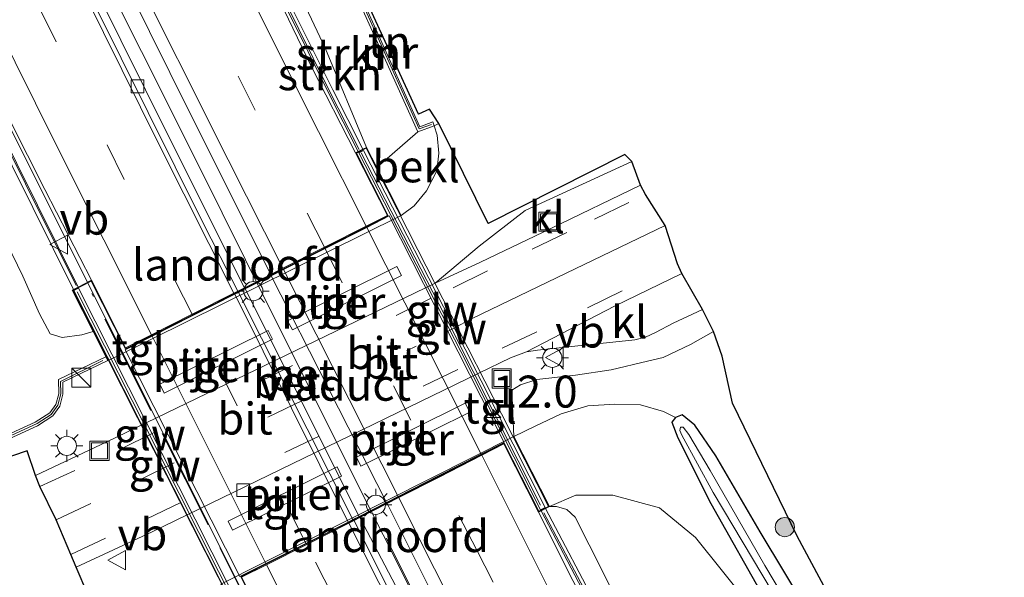
# Model space of a CAD drawing. Units: metres. Extents: x 189989 to 191468, y 324999 to 326988.
# Drawn here: x 190357 to 190434, y 325788 to 325831 of the extents above; entities that cross this region are included whole.
import ezdxf
from ezdxf.enums import TextEntityAlignment as Align

# ---------------------------------------------------------------- set-up
doc = ezdxf.new("R2010")
doc.units = ezdxf.units.M
doc.linetypes.add('IE-TERREINAFSCHEIDING', pattern=[10, 8, -2])
doc.linetypes.add('VW-3-9_STREEP', pattern=[12, 3, -9])
doc.layers.get('0').update_dxf_attribs({"lineweight": 25})
for name, color, linetype, lineweight in [('B-ME-AM-KILOMETR-S-B1', 7, 'Continuous', 18), ('B-ME-BV-GELEIDECONSTRUCTIE-ANTIVERBLINDINGSSCHERM-L-B1', 213, 'BV-ANTIVERBLINDINGSSCHERM', 18), ('B-ME-BV-GELEIDECONSTRUCTIE-GELEIDERAIL-L-B1', 213, 'BV-GELEIDERAIL', 18), ('B-ME-BV-GELEIDECONSTRUCTIE-GELEIDERAIL-L-B2', 213, 'BV-GELEIDERAIL', 18), ('B-ME-GR-BOMENSTRUIKEN-GV-B6', 93, 'Continuous', 18), ('B-ME-GR-BOOM-S-B1', 93, 'Continuous', 18), ('B-ME-GR-STRUIKEN-GV-B6', 93, 'Continuous', 18), ('B-ME-GW-KRUINLIJN-L-B1', 93, 'Continuous', 18), ('B-ME-GW-TEENLIJN-L-B1', 93, 'Continuous', 18), ('B-ME-IE-GRASLAND-GV-B6', 93, 'Continuous', 18), ('B-ME-IE-GRONDWERKLIJN-GROND_INGERICHT-GV-B6', 253, 'Continuous', 18), ('B-ME-IE-INRICHTINGSELEMENT-S-B1', 253, 'Continuous', 18), ('B-ME-IE-MEUBILAIR_WEGMEUBILAIR-LICHTMAST-S-B1', 8, 'Continuous', 18), ('B-ME-IE-TERREINAFSCHEIDING-RASTERHEKWERK-L-B2', 8, 'IE-TERREINAFSCHEIDING', 18), ('B-ME-KW-GELUIDSWERING-GV-B6', 8, 'Continuous', 18), ('B-ME-KW-GELUIDSWERING-GV-B7', 8, 'Continuous', 18), ('B-ME-KW-LANDHOOFD-GV-B6', 173, 'Continuous', 18), ('B-ME-KW-PIJLER-GV-B6', 173, 'Continuous', 18), ('B-ME-KW-SCHERM-L-B1', 8, 'Continuous', 18), ('B-ME-KW-SCHERM-L-B2', 8, 'Continuous', 18), ('B-ME-KW-VIADUCT-GV-B7', 173, 'Continuous', 18), ('B-ME-MW-MUUR-GV-B6', 8, 'IE-TERREINAFSCHEIDING-KUNSTMATIG', 18), ('B-ME-MW-MUUR-L-B1', 8, 'IE-TERREINAFSCHEIDING-KUNSTMATIG', 18), ('B-ME-OB-BEKLEDING-GV-B6', 253, 'Continuous', 18), ('B-ME-OG-WATER-GV-B6', 153, 'Continuous', 18), ('B-ME-VH-VERH_SOORT-BETON-OVERIG-GV-B7', 8, 'IE-TERREINAFSCHEIDING-NATUURLIJK-HOUTWAL', 18), ('B-ME-VH-VERH_SOORT-BITUMEN-GV-B6', 8, 'IE-TERREINAFSCHEIDING-NATUURLIJK-HOUTWAL', 18), ('B-ME-VH-VERH_SOORT-BITUMEN-GV-B7', 8, 'Continuous', 18), ('B-ME-VH-VERH_SOORT-KLINKERS-GV-B6', 8, 'IE-TERREINAFSCHEIDING-NATUURLIJK-HOUTWAL', 18), ('B-ME-VH-VERH_SOORT-TEGELS-GV-B6', 8, 'Continuous', 18), ('B-ME-VV-KOLK-S-B1', 8, 'Continuous', 18), ('B-ME-VW-MARKERING-39STREEP-015-L-B1', 255, 'VW-3-9_STREEP', 18), ('B-ME-VW-MARKERING-39STREEP-015-L-B2', 255, 'VW-3-9_STREEP', 18), ('B-ME-VW-MARKERING-STREEP-015-L-B1', 7, 'Continuous', 18), ('B-ME-VW-MARKERING-STREEP-015-L-B2', 7, 'Continuous', 18), ('B-ME-VW-MEUBILAIR_WEGMEUBILAIR-VERKEERSBORD-S-B1', 8, 'Continuous', 18)]:
    doc.layers.add(name, color=color, linetype=linetype, lineweight=lineweight)
doc.layers.add('B-ME-GW-INSTEEKWATERGANG-L-B1', color=10, linetype='Continuous')
doc.layers.add('B-ME-KG-KADASTRAAL-OPNAMEDTMGRENS-L-B1', color=10, linetype='Continuous')
doc.styles.add('NLCS-ISO', font='NLCS-ISO.TTF')
doc.linetypes.add('BV-ANTIVERBLINDINGSSCHERM', pattern='A,2,-1,[22,NLCS.SHX,S=1,R=0,X=0,Y=0],-1', length=4)
doc.linetypes.add('BV-GELEIDERAIL', pattern='A,10,-3,[108,NLCS.SHX,S=1,R=0,X=0,Y=0],-3', length=16)
doc.linetypes.add('IE-TERREINAFSCHEIDING-KUNSTMATIG', pattern='A,4,[82,NLCS.SHX,S=0.75,R=90,X=0,Y=0],4,-2', length=10)
doc.linetypes.add('IE-TERREINAFSCHEIDING-NATUURLIJK-HOUTWAL', pattern='A,7,-1.5,[67,NLCS.SHX,S=0.75,R=45,X=0,Y=0],-1.5,7,-1.5,[70,NLCS.SHX,S=0.75,R=0,X=0,Y=0],-1.5', length=20)

# ---------------------------------------------------------------- blocks, each defined once
blk = doc.blocks.new('hecto')
for p, q in [((0, 0.625), (-0.625, 0)), ((0, -0.625), (0, 0.625)), ((-0.625, 0), (0.625, 0)), ((0.625, 0), (0, -0.625))]:
    blk.add_line(p, q)
blk = doc.blocks.new('boom')
h = blk.add_hatch(color=256)
edge = h.paths.add_edge_path()
edge.add_arc((0, 0), 0.75, 0, 360)
blk.add_circle((0, 0), 0.75)
blk = doc.blocks.new('kast')
blk.add_line((-0.75, -0.75), (0.75, 0.75))
blk.add_lwpolyline([(-0.75, 0.75), (0.75, 0.75), (0.75, -0.75), (-0.75, -0.75)], close=True)
blk = doc.blocks.new('lantaarnpaal')
for p, q in [((-0.884, 0.884), (-0.53, 0.53)), ((0, 0.75), (0, 1.25)), ((0.53, 0.53), (0.884, 0.884)), ((-0.75, 0), (-1.25, 0)), ((0.75, 0), (1.25, 0)), ((-0.53, -0.53), (-0.884, -0.884)), ((0, -0.75), (0, -1.25)), ((0.53, -0.53), (0.884, -0.884))]:
    blk.add_line(p, q)
blk.add_circle((0, 0), 0.75)
blk = doc.blocks.new('kolk')
blk.add_lwpolyline([(-0.5, -0.5), (0.5, -0.5), (0.5, 0.5), (-0.5, 0.5)], close=True)
blk = doc.blocks.new('put')
for p, q in [((0.75, 0.75), (-0.75, 0.75)), ((-0.75, 0.75), (-0.75, -0.75)), ((0.75, -0.75), (0.75, 0.75)), ((-0.75, -0.75), (0.75, -0.75))]:
    blk.add_line(p, q)
blk.add_lwpolyline([(-0.625, 0.625), (0.625, 0.625), (0.625, -0.625), (-0.625, -0.625)], close=True)
blk = doc.blocks.new('verkeersbord')
for p, q in [((0, 0.75), (-0.75, -0.625)), ((0.75, -0.625), (0, 0.75)), ((-0.75, -0.625), (0.75, -0.625))]:
    blk.add_line(p, q)

msp = doc.modelspace()

# ---------------------------------------------------------------- linework, layer by layer
at = {"layer": 'B-ME-BV-GELEIDECONSTRUCTIE-ANTIVERBLINDINGSSCHERM-L-B1'}
msp.add_polyline3d([(190386.03, 325790.799, 83.882), (190395.648, 325771.557, 83.716), (190405.243, 325752.493, 83.635), (190416.064, 325730.946, 83.477), (190425.634, 325711.943, 83.327), (190433.2, 325697.101, 83.181), (190439.99, 325683.677, 82.917), (190448.284, 325667.34, 82.735), (190455.899, 325652.493, 82.5), (190462.026, 325641.007, 82.151), (190464.061, 325637.03, 82.106)], dxfattribs=at)
at = {"layer": 'B-ME-BV-GELEIDECONSTRUCTIE-GELEIDERAIL-L-B1'}
for points in [[(190317.922, 325932.102, 80.701), (190320.284, 325926.735, 80.819), (190326.848, 325912.659, 81.123), (190331.056, 325903.587, 81.328), (190335.254, 325894.51, 81.512), (190339.47, 325885.442, 81.698), (190343.69, 325876.376, 81.843), (190347.929, 325867.319, 81.974), (190352.298, 325858.323, 82.132), (190356.723, 325849.354, 82.268), (190361.139, 325840.38, 82.356), (190366.899, 325828.855, 82.38), (190371.379, 325819.915, 82.521), (190375.026, 325812.569, 82.644)], [(190362.704, 325810.783, 82.81), (190355.261, 325825.615, 82.708), (190347.771, 325840.264, 82.63), (190343.157, 325849.142, 82.502), (190338.587, 325858.041, 82.356), (190334.105, 325866.983, 82.212), (190329.714, 325875.968, 82.072), (190321.138, 325894.035, 81.734), (190316.982, 325903.133, 81.57), (190312.816, 325912.225, 81.39), (190306.722, 325925.731, 81.099)], [(190385.777, 325791.06, 82.767), (190393.736, 325775.192, 82.731), (190398.109, 325766.198, 82.663), (190402.684, 325757.305, 82.642), (190411.257, 325740.413, 82.59), (190420.209, 325722.528, 82.478), (190429.166, 325704.646, 82.254), (190433.655, 325695.71, 82.201), (190438.183, 325686.794, 82.04), (190442.725, 325677.885, 81.957), (190447.359, 325669.022, 81.767), (190451.816, 325660.07, 81.619), (190455.981, 325651.956, 81.472), (190460.704, 325643.141, 81.297), (190464.051, 325636.884, 81.129)]]:
    msp.add_polyline3d(points, dxfattribs=at)
at = {"layer": 'B-ME-BV-GELEIDECONSTRUCTIE-GELEIDERAIL-L-B2'}
for points in [[(190375.026, 325812.569, 82.644), (190380.3, 325802.015, 82.711), (190384.852, 325792.903, 82.778), (190385.777, 325791.06, 82.767)], [(190376.967, 325782.264, 82.9), (190373.425, 325789.367, 82.913), (190366.223, 325803.739, 82.856), (190364.218, 325807.733, 82.828), (190362.704, 325810.783, 82.81)]]:
    msp.add_polyline3d(points, dxfattribs=at)
at = {"layer": 'B-ME-GR-BOMENSTRUIKEN-GV-B6'}
for points in [[(190342.475, 325849.02, 81.547), (190353.731, 325826.398, 81.956), (190353.597, 325826.331, 81.932), (190361.598, 325810.254, 81.972), (190361.491, 325810.199, 81.964), (190363.131, 325806.954, 80.201), (190362.241, 325806.716, 79.585), (190360.708, 325806.503, 79.549), (190359.776, 325806.784, 79.574), (190358.922, 325808.347, 79.61), (190357.628, 325811.294, 79.659), (190352.925, 325820.963, 79.72), (190353.202, 325821.079, 79.811), (190346.602, 325836.892, 81.003)], [(190431.029, 325733.366, 81.243), (190420.016, 325754.78, 81.441), (190409.957, 325773.806, 81.583), (190402.964, 325788.105, 81.624), (190400.777, 325792.449, 81.624), (190400.146, 325793.035, 81.676), (190399.335, 325793.283, 81.672), (190398.771, 325793.268, 81.672), (190400.846, 325794.166, 80.647), (190403.722, 325794.171, 78.968), (190407.386, 325793.176, 77.569), (190410.187, 325790.847, 76.823), (190414.52, 325785.448, 76.292), (190418.148, 325779.914, 75.611), (190422.966, 325772.766, 74.452), (190427.193, 325765.032, 74.135), (190431.586, 325758.039, 73.985), (190439.129, 325744.171, 73.847), (190446.017, 325730.254, 73.831)], [(190398.771, 325793.268, 81.672), (190399.335, 325793.283, 81.672), (190400.146, 325793.035, 81.676), (190400.777, 325792.449, 81.624), (190402.964, 325788.105, 81.624), (190409.957, 325773.806, 81.583), (190420.016, 325754.78, 81.441), (190431.029, 325733.366, 81.243), (190443.51, 325708.812, 80.983), (190451.955, 325691.973, 80.582), (190459.359, 325678.05, 80.282), (190464.316, 325668.855, 80.071), (190462.329, 325668.476, 80.196), (190457.138, 325678.919, 80.505), (190448.134, 325696.645, 80.776), (190440.065, 325712.514, 81.06), (190431.735, 325728.829, 81.239), (190424.593, 325743.014, 81.474), (190413.992, 325763.62, 81.612), (190404.478, 325781.359, 81.685), (190402.529, 325785.072, 81.709), (190402.664, 325785.136, 81.713), (190398.477, 325793.119, 81.725), (190398.771, 325793.268, 81.672)]]:
    msp.add_polyline3d(points, dxfattribs=at)
at = {"layer": 'B-ME-GR-STRUIKEN-GV-B6'}
for points in [[(190384.486, 325821.367, 81.591), (190381.288, 325829.063, 81.307), (190378.2, 325835.604, 81.299), (190378.769, 325839.606, 79.098), (190380.39, 325840.515, 77.22), (190385.956, 325828.188, 77.204), (190388.492, 325822.572, 77.16), (190385.281, 325819.803, 79.317), (190384.486, 325821.367, 81.591)], [(190384.189, 325821.216, 81.628), (190381.845, 325825.861, 81.449), (190377.173, 325835.284, 81.413), (190378.2, 325835.604, 81.299), (190381.288, 325829.063, 81.307), (190384.486, 325821.367, 81.591), (190384.189, 325821.216, 81.628)]]:
    msp.add_polyline3d(points, dxfattribs=at)
at = {"layer": 'B-ME-GW-INSTEEKWATERGANG-L-B1'}
msp.add_polyline3d([(190453.161, 325721.349, 73.632), (190444.987, 325737.071, 73.778), (190435.698, 325755.145, 73.798), (190427.33, 325770.5, 74.289), (190421.184, 325781.415, 74.646), (190415.241, 325791.292, 75.136), (190411.783, 325797.241, 75.23), (190410.126, 325799.637, 75.27), (190409.155, 325800.444, 75.335), (190408.616, 325800.229, 75.331), (190408.33, 325799.873, 75.315), (190408.8, 325798.648, 75.298), (190411.375, 325793.512, 75.189), (190415.736, 325785.803, 74.844), (190421.196, 325776.005, 74.585), (190422.966, 325772.766, 74.452), (190427.193, 325765.032, 74.135), (190431.586, 325758.039, 73.985), (190439.129, 325744.171, 73.847), (190446.017, 325730.254, 73.831)], dxfattribs=at)
at = {"layer": 'B-ME-GW-KRUINLIJN-L-B1'}
for points in [[(190378.2, 325835.604, 81.299), (190381.288, 325829.063, 81.307), (190384.486, 325821.367, 81.591)], [(190398.771, 325793.268, 81.672), (190399.335, 325793.283, 81.672), (190400.146, 325793.035, 81.676), (190400.777, 325792.449, 81.624), (190402.964, 325788.105, 81.624), (190409.957, 325773.806, 81.583), (190420.016, 325754.78, 81.441), (190431.029, 325733.366, 81.243), (190443.51, 325708.812, 80.983), (190451.955, 325691.973, 80.582), (190459.359, 325678.05, 80.282), (190464.316, 325668.855, 80.071)]]:
    msp.add_polyline3d(points, dxfattribs=at)
at = {"layer": 'B-ME-GW-TEENLIJN-L-B1'}
msp.add_polyline3d([(190408.616, 325800.229, 75.331), (190407.691, 325800.718, 75.42), (190405.894, 325801.225, 75.603), (190403.884, 325801.278, 75.749), (190401.787, 325801.163, 75.789), (190399.69, 325800.536, 75.854), (190397.669, 325799.564, 75.87), (190395.984, 325798.752, 75.976)], dxfattribs=at)
at = {"layer": 'B-ME-IE-GRASLAND-GV-B6'}
for points in [[(190328.741, 325938.511, 79.6), (190329.554, 325938.309, 79.445), (190332.457, 325931.093, 79.686), (190339.197, 325915.357, 80.14), (190348.106, 325895.442, 80.614), (190357.614, 325875.197, 80.918), (190364.944, 325859.878, 81.234), (190370.58, 325848.025, 81.409), (190376.814, 325835.108, 81.579), (190381.487, 325825.682, 81.668), (190383.835, 325821.036, 81.672), (190383.633, 325820.934, 81.697), (190380.164, 325827.705, 81.64), (190371.978, 325844.709, 81.401), (190363.575, 325862.145, 81.34), (190354.947, 325880.24, 80.926), (190347.423, 325896.408, 80.626), (190342.27, 325907.797, 80.346), (190335.25, 325923.614, 80.051), (190328.741, 325938.511, 79.6)], [(190317.134, 325931.481, 79.944), (190319.074, 325933.011, 79.859), (190324.892, 325919.953, 80.14), (190333.612, 325901.113, 80.553), (190340.826, 325885.723, 80.934), (190350.995, 325864.359, 81.291), (190361.098, 325843.422, 81.547), (190370.728, 325823.968, 81.794), (190376.997, 325811.42, 81.94), (190374.96, 325810.387, 81.916), (190369.133, 325821.988, 81.778), (190359.491, 325841.472, 81.636), (190349.905, 325861.369, 81.417), (190339.954, 325882.127, 81.101), (190331.049, 325901.248, 80.707), (190322.48, 325919.818, 80.302), (190317.134, 325931.481, 79.944)], [(190306.388, 325925.482, 80.139), (190307.083, 325925.999, 80.281), (190312.447, 325914.173, 80.614), (190320.609, 325896.353, 80.963), (190330.576, 325875.312, 81.34), (190338.413, 325859.304, 81.583), (190344.297, 325847.815, 81.709), (190352.547, 325831.498, 81.879), (190359.359, 325818.076, 81.96), (190362.984, 325810.973, 82.074), (190361.953, 325810.438, 81.998), (190353.955, 325826.509, 82.037), (190342.698, 325849.132, 81.701), (190331.601, 325871.021, 81.453), (190322.663, 325889.834, 81.084), (190313.773, 325909.023, 80.59), (190307.861, 325922.322, 80.334), (190306.388, 325925.482, 80.139)], [(190435.698, 325755.145, 73.798), (190427.33, 325770.5, 74.289), (190421.184, 325781.415, 74.646), (190415.241, 325791.292, 75.136), (190411.783, 325797.241, 75.23), (190410.126, 325799.637, 75.27), (190409.155, 325800.444, 75.335), (190408.616, 325800.229, 75.331), (190407.691, 325800.718, 75.42), (190405.894, 325801.225, 75.603), (190403.884, 325801.278, 75.749), (190401.787, 325801.163, 75.789), (190399.69, 325800.536, 75.854), (190397.669, 325799.564, 75.87), (190395.984, 325798.752, 75.976), (190395.829, 325802.387, 75.874), (190396.519, 325802.788, 75.87), (190397.802, 325803.201, 75.83), (190400.807, 325803.538, 75.655), (190403.59, 325803.958, 75.505), (190406.428, 325804.635, 75.416), (190407.662, 325804.942, 75.355), (190409.788, 325805.958, 75.246), (190411.594, 325806.968, 75.157)], [(190411.594, 325806.968, 75.157), (190412.263, 325805.027, 75.254), (190413.066, 325801.354, 75.242), (190418.14, 325790.954, 74.99), (190429.401, 325769.929, 74.281), (190435.979, 325756.718, 73.778), (190444.675, 325739.568, 73.766), (190458.393, 325713.261, 73.778)], [(190395.984, 325798.752, 75.976), (190397.669, 325799.564, 75.87), (190399.69, 325800.536, 75.854), (190401.787, 325801.163, 75.789), (190403.884, 325801.278, 75.749), (190405.894, 325801.225, 75.603), (190407.691, 325800.718, 75.42), (190408.616, 325800.229, 75.331), (190408.33, 325799.873, 75.315), (190408.8, 325798.648, 75.298), (190411.375, 325793.512, 75.189), (190415.736, 325785.803, 74.844), (190421.196, 325776.005, 74.585), (190422.966, 325772.766, 74.452), (190418.148, 325779.914, 75.611), (190414.52, 325785.448, 76.292), (190410.187, 325790.847, 76.823), (190407.386, 325793.176, 77.569), (190403.722, 325794.171, 78.968), (190400.846, 325794.166, 80.647), (190398.771, 325793.268, 81.672), (190395.984, 325798.752, 75.976)], [(190446.017, 325730.254, 73.831), (190439.129, 325744.171, 73.847), (190431.586, 325758.039, 73.985), (190427.193, 325765.032, 74.135), (190422.966, 325772.766, 74.452), (190421.196, 325776.005, 74.585), (190415.736, 325785.803, 74.844), (190411.375, 325793.512, 75.189), (190408.8, 325798.648, 75.298), (190408.33, 325799.873, 75.315), (190408.616, 325800.229, 75.331), (190409.155, 325800.444, 75.335), (190410.126, 325799.637, 75.27), (190411.783, 325797.241, 75.23), (190415.241, 325791.292, 75.136), (190421.184, 325781.415, 74.646), (190427.33, 325770.5, 74.289), (190435.698, 325755.145, 73.798), (190444.987, 325737.071, 73.778), (190453.161, 325721.349, 73.632)], [(190447.24, 325731.408, 73.316), (190441.775, 325741.785, 73.32), (190435.8, 325753.414, 73.34), (190431.317, 325761.77, 73.368), (190426.341, 325770.304, 73.462), (190420.871, 325779.824, 73.66), (190415.598, 325788.667, 73.969), (190411.345, 325796.089, 74.715), (190409.678, 325798.918, 75.015), (190409.227, 325799.478, 75.067), (190409.013, 325799.477, 75.079), (190408.958, 325799.224, 75.096), (190409.127, 325798.86, 75.063), (190411.578, 325794.37, 74.609), (190416.188, 325786.64, 74.074), (190422.671, 325775.489, 73.729), (190428.984, 325764.102, 73.348), (190437.962, 325747.801, 73.405), (190446.128, 325731.878, 73.364)], [(190465.37, 325637.288, 80.257), (190462.978, 325636.556, 80.326), (190456.923, 325648.202, 80.537), (190450.6, 325660.599, 80.845), (190441.951, 325677.669, 81.149), (190434.59, 325692.191, 81.453), (190426.203, 325708.762, 81.607), (190417.332, 325726.377, 81.729), (190408.682, 325743.581, 81.822), (190400.295, 325760.201, 81.908), (190393.103, 325774.502, 81.956), (190386.478, 325787.599, 81.944), (190383.948, 325792.41, 81.964), (190386.098, 325793.505, 82.009), (190391.524, 325782.657, 81.976), (190401.313, 325763.121, 81.916), (190413.361, 325739.416, 81.81), (190424.874, 325716.612, 81.563), (190435.488, 325695.545, 81.393), (190448.412, 325669.834, 80.995), (190459.302, 325648.771, 80.521), (190465.37, 325637.288, 80.257)], [(190434.307, 325722.213, 81.226), (190425.858, 325739.001, 81.482), (190418.32, 325753.892, 81.579), (190411.674, 325766.6, 81.656), (190403.274, 325782.15, 81.806), (190397.918, 325792.835, 81.826), (190398.119, 325792.937, 81.79), (190404.257, 325781.242, 81.818), (190413.771, 325763.504, 81.697), (190424.37, 325742.901, 81.559), (190431.512, 325728.716, 81.32)]]:
    msp.add_polyline3d(points, dxfattribs=at)
at = {"layer": 'B-ME-IE-GRONDWERKLIJN-GROND_INGERICHT-GV-B6'}
for points in [[(190380.864, 325840.746, 76.178), (190388.546, 325823.964, 75.797), (190389.393, 325824.361, 75.773), (190390.145, 325823.231, 75.821), (190389.774, 325823.054, 75.821), (190389.661, 325823.354, 75.821), (190388.66, 325822.977, 75.821), (190384.105, 325833.065, 75.85), (190380.682, 325840.647, 76.178), (190380.864, 325840.746, 76.178)], [(190352.925, 325820.963, 79.72), (190357.628, 325811.294, 79.659), (190358.922, 325808.347, 79.61), (190359.776, 325806.784, 79.574), (190360.708, 325806.503, 79.549), (190362.241, 325806.716, 79.585), (190363.131, 325806.954, 80.201), (190364.124, 325804.99, 79.134), (190360.418, 325803.209, 79.158), (190360.434, 325802.102, 79.175), (190360.207, 325801.255, 79.179), (190359.743, 325800.602, 79.158), (190358.605, 325799.873, 79.15), (190352.603, 325797.134, 79.094)]]:
    msp.add_polyline3d(points, dxfattribs=at)
at = {"layer": 'B-ME-IE-TERREINAFSCHEIDING-RASTERHEKWERK-L-B2'}
msp.add_line((190376.598, 325782.901, 82.139), (190363.024, 325809.938, 82.272), dxfattribs=at)
at = {"layer": 'B-ME-KG-KADASTRAAL-OPNAMEDTMGRENS-L-B1'}
for points in [[(190458.393, 325713.261, 73.778), (190444.675, 325739.568, 73.766), (190435.979, 325756.718, 73.778), (190429.401, 325769.929, 74.281), (190418.14, 325790.954, 74.99), (190413.066, 325801.354, 75.242), (190412.263, 325805.027, 75.254), (190411.594, 325806.968, 75.157), (190410.725, 325808.693, 75.067), (190409.117, 325811.51, 75.161), (190408.777, 325812.25, 75.173), (190407.822, 325815.267, 75.14), (190406.275, 325817.667, 75.152), (190405.891, 325818.406, 75.152), (190405.202, 325820.263, 75.075), (190404.663, 325820.804, 75.128), (190393.986, 325815.41, 75.631), (190390.145, 325823.231, 75.821), (190389.393, 325824.361, 75.773), (190388.546, 325823.964, 75.797), (190380.864, 325840.746, 76.178)], [(190442.062, 325628.173, 75.74), (190439.739, 325630.487, 75.886), (190422.063, 325649.066, 76.32), (190421.475, 325650.01, 77.018), (190410.861, 325675.133, 77.646), (190399.246, 325701.281, 77.804), (190391.737, 325719.617, 78.048), (190383.334, 325739.195, 78.218), (190363.62, 325784.263, 77.476), (190361.794, 325788.527, 77.342), (190361.38, 325789.515, 77.301), (190360.225, 325792.231, 77.362), (190358.966, 325794.836, 77.358), (190358.614, 325795.709, 77.31), (190357.974, 325797.641, 77.362), (190311.439, 325781.745, 78.729), (190311.007, 325782.611, 79.057), (190296.308, 325819.879, 80.509), (190296.29, 325820.437, 80.172), (190285.641, 325816.125, 79.819), (190284.183, 325818.424, 76.758), (190282.441, 325822.237, 76.989), (190281.411, 325825.095, 74.869), (190280.198, 325837.223, 72.46)]]:
    msp.add_polyline3d(points, dxfattribs=at)
at = {"layer": 'B-ME-KW-GELUIDSWERING-GV-B6'}
for points in [[(190329.554, 325938.309, 79.445), (190329.783, 325938.409, 79.445), (190332.687, 325931.191, 79.499), (190339.426, 325915.457, 80.136), (190348.333, 325895.546, 80.509), (190357.84, 325875.304, 80.841), (190357.975, 325875.368, 80.841), (190362.002, 325866.953, 80.955), (190365.305, 325860.05, 81.048), (190370.941, 325848.198, 81.129), (190377.173, 325835.284, 81.413), (190381.845, 325825.861, 81.449), (190384.189, 325821.216, 81.628), (190383.835, 325821.036, 81.672), (190381.487, 325825.682, 81.668), (190376.814, 325835.108, 81.579), (190370.58, 325848.025, 81.409), (190364.944, 325859.878, 81.234), (190357.614, 325875.197, 80.918), (190348.106, 325895.442, 80.614), (190339.197, 325915.357, 80.14), (190332.457, 325931.093, 79.686), (190329.554, 325938.309, 79.445)], [(190306.16, 325925.38, 80.139), (190306.388, 325925.482, 80.139), (190307.861, 325922.322, 80.334), (190313.773, 325909.023, 80.59), (190322.663, 325889.834, 81.084), (190331.601, 325871.021, 81.453), (190342.698, 325849.132, 81.701), (190353.955, 325826.509, 82.037), (190361.953, 325810.438, 81.998), (190361.598, 325810.254, 81.972), (190353.597, 325826.331, 81.932), (190353.731, 325826.398, 81.956), (190342.475, 325849.02, 81.547), (190331.377, 325870.911, 81.34), (190322.437, 325889.728, 80.853), (190313.545, 325908.92, 80.359), (190307.633, 325922.22, 80.233), (190306.16, 325925.38, 80.139)], [(190398.477, 325793.119, 81.725), (190402.664, 325785.136, 81.713), (190402.529, 325785.072, 81.709), (190404.478, 325781.359, 81.685), (190413.992, 325763.62, 81.612), (190424.593, 325743.014, 81.474), (190431.735, 325728.829, 81.239), (190440.065, 325712.514, 81.06), (190448.134, 325696.645, 80.776), (190457.138, 325678.919, 80.505), (190462.329, 325668.476, 80.196), (190462.105, 325668.365, 80.237), (190456.915, 325678.807, 80.537), (190447.911, 325696.532, 80.801), (190439.842, 325712.401, 81.166), (190431.512, 325728.716, 81.32), (190424.37, 325742.901, 81.559), (190413.771, 325763.504, 81.697), (190404.257, 325781.242, 81.818), (190398.119, 325792.937, 81.79), (190398.477, 325793.119, 81.725)]]:
    msp.add_polyline3d(points, dxfattribs=at)
at = {"layer": 'B-ME-KW-GELUIDSWERING-GV-B7'}
for points in [[(190383.879, 325820.947, 81.644), (190384.235, 325821.129, 81.644), (190392.197, 325805.59, 81.672), (190398.431, 325793.206, 81.766), (190398.074, 325793.026, 81.766), (190391.84, 325805.409, 81.672), (190383.879, 325820.947, 81.644)], [(190361.967, 325810.346, 82.325), (190376.294, 325781.974, 82.471), (190375.937, 325781.794, 82.471), (190361.61, 325810.166, 82.325), (190361.967, 325810.346, 82.325)]]:
    msp.add_polyline3d(points, dxfattribs=at)
at = {"layer": 'B-ME-KW-LANDHOOFD-GV-B6'}
for points in [[(190374.423, 325810.115, 81.928), (190374.96, 325810.387, 81.916), (190376.997, 325811.42, 81.94), (190377.955, 325811.905, 81.932), (190381.201, 325813.55, 81.831), (190384.444, 325815.194, 81.745), (190386.119, 325816.043, 81.701), (190383.633, 325820.934, 81.697), (190383.835, 325821.036, 81.672), (190384.189, 325821.216, 81.628), (190384.486, 325821.367, 81.591), (190385.281, 325819.803, 79.317), (190387.191, 325816.046, 75.935), (190387.09, 325815.978, 75.935), (190364.892, 325804.985, 77.16), (190364.271, 325804.694, 77.16), (190364.124, 325804.99, 79.134), (190363.131, 325806.954, 80.201), (190361.491, 325810.199, 81.964), (190361.598, 325810.254, 81.972), (190361.953, 325810.438, 81.998), (190362.984, 325810.973, 82.074), (190365.663, 325805.675, 82.102), (190367.679, 325806.697, 82.086), (190370.86, 325808.309, 82.009), (190374.127, 325809.965, 81.936), (190374.423, 325810.115, 81.928)], [(190386.098, 325793.505, 82.009), (190383.948, 325792.41, 81.964), (190383.505, 325792.186, 81.932), (190383.1, 325791.982, 81.976), (190379.809, 325790.319, 82.054), (190376.655, 325788.726, 82.066), (190374.727, 325787.752, 82.135), (190377.418, 325782.431, 82.171), (190376.349, 325781.889, 82.165), (190375.991, 325781.707, 82.163), (190375.908, 325781.665, 82.163), (190373.11, 325787.2, 77.087), (190395.984, 325798.752, 75.976), (190398.771, 325793.268, 81.672), (190398.477, 325793.119, 81.725), (190398.119, 325792.937, 81.79), (190397.918, 325792.835, 81.826), (190395.207, 325798.168, 81.762), (190393.481, 325797.284, 81.814), (190390.155, 325795.581, 81.912), (190387.016, 325793.974, 81.989), (190386.098, 325793.505, 82.009)]]:
    msp.add_polyline3d(points, dxfattribs=at)
at = {"layer": 'B-ME-KW-PIJLER-GV-B6'}
for points in [[(190378.306, 325807.808, 76.495), (190386.859, 325812.049, 76.065), (190387.21, 325811.341, 76.065), (190378.689, 325807.094, 76.505), (190378.306, 325807.808, 76.495)], [(190368.331, 325802.849, 76.975), (190376.799, 325807.048, 76.555), (190377.148, 325806.365, 76.555), (190368.665, 325802.144, 76.975), (190368.331, 325802.849, 76.975)], [(190383.689, 325797.127, 76.465), (190392.196, 325801.357, 76.035), (190392.544, 325800.659, 76.035), (190384.045, 325796.428, 76.465), (190383.689, 325797.127, 76.465)], [(190382.518, 325795.663, 76.534), (190374.02, 325791.427, 76.955), (190373.668, 325792.124, 76.945), (190382.193, 325796.384, 76.535), (190382.518, 325795.663, 76.534)]]:
    msp.add_polyline3d(points, dxfattribs=at)
at = {"layer": 'B-ME-KW-SCHERM-L-B1'}
for points in [[(190383.904, 325821.203, 85.022), (190381.466, 325826.026, 85.078), (190376.934, 325835.214, 85.058), (190370.598, 325848.32, 84.957), (190364.75, 325860.643, 84.661), (190357.53, 325875.649, 84.344), (190351.152, 325889.232, 83.931)], [(190361.784, 325810.549, 87.093), (190353.857, 325826.475, 86.85), (190342.618, 325849.099, 86.826), (190330.692, 325872.623, 86.27)], [(190428.713, 325734.549, 83.89), (190424.486, 325742.945, 84.052), (190413.914, 325763.553, 84.478), (190405.053, 325780.052, 85.484), (190398.339, 325792.781, 85.305)]]:
    msp.add_polyline3d(points, dxfattribs=at)
at = {"layer": 'B-ME-KW-SCHERM-L-B2'}
for points in [[(190384.076, 325820.947, 85.18), (190391.075, 325807.312, 85.196), (190398.082, 325793.377, 85.245)], [(190361.877, 325810.073, 87.085), (190368.295, 325797.357, 86.996), (190375.988, 325782.092, 87.102)]]:
    msp.add_polyline3d(points, dxfattribs=at)
at = {"layer": 'B-ME-KW-VIADUCT-GV-B7'}
msp.add_polyline3d([(190391.103, 325808.242, 81.672), (190395.024, 325800.529, 81.676), (190398.704, 325793.29, 81.737), (190397.94, 325792.902, 81.826), (190395.229, 325798.235, 81.762), (190384.914, 325792.955, 81.895), (190374.66, 325787.774, 82.135), (190377.351, 325782.453, 82.228), (190375.93, 325781.732, 82.285), (190367.839, 325797.739, 82.374), (190361.558, 325810.177, 82.325), (190362.962, 325810.905, 82.074), (190365.641, 325805.608, 82.102), (190375.933, 325810.824, 81.924), (190386.186, 325816.021, 81.701), (190383.7, 325820.912, 81.689), (190384.464, 325821.3, 81.693), (190388.502, 325813.357, 81.676), (190391.103, 325808.242, 81.672)], dxfattribs=at)
at = {"layer": 'B-ME-MW-MUUR-GV-B6'}
for points in [[(190380.645, 325841.149, 78.015), (190380.864, 325840.746, 76.178), (190380.682, 325840.647, 76.178), (190384.105, 325833.065, 75.85), (190388.66, 325822.977, 75.821), (190389.661, 325823.354, 75.821), (190389.774, 325823.054, 75.821), (190388.492, 325822.572, 77.16), (190385.956, 325828.188, 77.204), (190380.39, 325840.515, 77.22), (190378.769, 325839.606, 79.098), (190378.55, 325840.009, 79.098), (190380.008, 325840.802, 78.206), (190380.645, 325841.149, 78.015)], [(190364.271, 325804.694, 77.16), (190360.752, 325803.002, 77.192), (190360.766, 325802.061, 77.233), (190360.511, 325801.112, 77.241), (190359.976, 325800.358, 77.261), (190358.764, 325799.582, 77.297), (190352.736, 325796.831, 77.435), (190347.744, 325794.72, 77.674), (190341.142, 325792.262, 77.897), (190331.266, 325789.363, 78.319), (190319.693, 325785.841, 78.741), (190319.597, 325786.158, 78.79), (190331.171, 325789.68, 79.029), (190341.037, 325792.576, 79.158), (190347.622, 325795.028, 79.15), (190352.603, 325797.134, 79.094), (190358.605, 325799.873, 79.15), (190359.743, 325800.602, 79.158), (190360.207, 325801.255, 79.179), (190360.434, 325802.102, 79.175), (190360.418, 325803.209, 79.158), (190364.124, 325804.99, 79.134), (190364.271, 325804.694, 77.16)]]:
    msp.add_polyline3d(points, dxfattribs=at)
at = {"layer": 'B-ME-MW-MUUR-L-B1'}
for points in [[(190380.67, 325840.364, 77.606), (190388.608, 325822.822, 77.212), (190389.57, 325823.157, 75.98)], [(190319.78, 325786.065, 78.781), (190331.311, 325789.587, 78.988), (190341.042, 325792.49, 79.085), (190347.715, 325794.916, 79.118), (190352.679, 325796.981, 79.114), (190358.736, 325799.769, 79.15), (190359.834, 325800.475, 79.158), (190360.362, 325801.203, 79.158), (190360.596, 325802.083, 79.171), (190360.582, 325803.062, 79.171), (190363.868, 325804.69, 79.171)]]:
    msp.add_polyline3d(points, dxfattribs=at)
at = {"layer": 'B-ME-OB-BEKLEDING-GV-B6'}
msp.add_polyline3d([(190385.281, 325819.803, 79.317), (190388.492, 325822.572, 77.16), (190389.774, 325823.054, 75.821), (190389.998, 325822.321, 75.85), (190390.135, 325820.922, 75.83), (190389.976, 325819.52, 75.838), (190389.162, 325817.962, 75.907), (190388.199, 325816.783, 75.935), (190387.191, 325816.046, 75.935), (190385.281, 325819.803, 79.317)], dxfattribs=at)
at = {"layer": 'B-ME-OG-WATER-GV-B6'}
msp.add_polyline3d([(190446.128, 325731.878, 73.364), (190437.962, 325747.801, 73.405), (190428.984, 325764.102, 73.348), (190422.671, 325775.489, 73.729), (190416.188, 325786.64, 74.074), (190411.578, 325794.37, 74.609), (190409.127, 325798.86, 75.063), (190408.958, 325799.224, 75.096), (190409.013, 325799.477, 75.079), (190409.227, 325799.478, 75.067), (190409.678, 325798.918, 75.015), (190411.345, 325796.089, 74.715), (190415.598, 325788.667, 73.969), (190420.871, 325779.824, 73.66), (190426.341, 325770.304, 73.462), (190431.317, 325761.77, 73.368), (190435.8, 325753.414, 73.34), (190441.775, 325741.785, 73.32), (190447.24, 325731.408, 73.316)], dxfattribs=at)
at = {"layer": 'B-ME-VH-VERH_SOORT-BETON-OVERIG-GV-B7'}
for points in [[(190374.989, 325810.289, 81.944), (190377.026, 325811.322, 81.948), (190386.046, 325793.591, 81.932), (190383.897, 325792.498, 81.924), (190374.989, 325810.289, 81.944)], [(190374.472, 325810.027, 81.947), (190374.989, 325810.289, 81.944), (190383.897, 325792.498, 81.924), (190383.416, 325792.255, 81.903), (190374.472, 325810.027, 81.947)]]:
    msp.add_polyline3d(points, dxfattribs=at)
at = {"layer": 'B-ME-VH-VERH_SOORT-BITUMEN-GV-B6'}
for points in [[(190371.978, 325844.709, 81.401), (190380.164, 325827.705, 81.64), (190383.633, 325820.934, 81.697), (190386.119, 325816.043, 81.701), (190384.444, 325815.194, 81.745), (190381.201, 325813.55, 81.831), (190377.955, 325811.905, 81.932), (190376.997, 325811.42, 81.94), (190370.728, 325823.968, 81.794), (190361.098, 325843.422, 81.547)], [(190363.211, 325832.581, 81.676), (190371.637, 325815.59, 81.798), (190374.423, 325810.115, 81.928), (190374.127, 325809.965, 81.936), (190370.86, 325808.309, 82.009), (190367.679, 325806.697, 82.086), (190365.663, 325805.675, 82.102), (190362.984, 325810.973, 82.074), (190359.359, 325818.076, 81.96), (190352.547, 325831.498, 81.879)], [(190405.891, 325818.406, 75.152), (190406.275, 325817.667, 75.152), (190407.822, 325815.267, 75.14), (190408.777, 325812.25, 75.173), (190409.117, 325811.51, 75.161), (190403.86, 325808.94, 75.432), (190396.993, 325805.365, 75.667), (190395.738, 325804.899, 75.724), (190393.271, 325803.696, 75.826), (190367.729, 325791.304, 77.042), (190364.722, 325789.877, 77.196), (190361.794, 325788.527, 77.342), (190361.38, 325789.515, 77.301), (190360.225, 325792.231, 77.362), (190358.966, 325794.836, 77.358), (190358.614, 325795.709, 77.31), (190364.202, 325798.338, 77.087), (190389.852, 325810.75, 75.89), (190393.395, 325812.381, 75.724), (190398.882, 325815.026, 75.396), (190405.891, 325818.406, 75.152)], [(190424.874, 325716.612, 81.563), (190413.361, 325739.416, 81.81), (190401.313, 325763.121, 81.916), (190391.524, 325782.657, 81.976), (190386.098, 325793.505, 82.009), (190387.016, 325793.974, 81.989), (190390.155, 325795.581, 81.912), (190393.481, 325797.284, 81.814), (190395.207, 325798.168, 81.762), (190397.918, 325792.835, 81.826), (190403.274, 325782.15, 81.806), (190411.674, 325766.6, 81.656), (190418.32, 325753.892, 81.579), (190425.858, 325739.001, 81.482), (190434.307, 325722.213, 81.226)], [(190409.541, 325716.58, 81.993), (190399.952, 325735.101, 82.131), (190391.971, 325751.271, 82.212), (190386.081, 325763.489, 82.171), (190381.898, 325772.535, 82.171), (190377.418, 325782.431, 82.171), (190374.727, 325787.752, 82.135), (190376.655, 325788.726, 82.066), (190379.809, 325790.319, 82.054), (190383.1, 325791.982, 81.976), (190383.505, 325792.186, 81.932), (190387.237, 325784.698, 81.928), (190396.531, 325766.336, 81.956), (190404.632, 325750.151, 81.908), (190414.681, 325730.297, 81.839)]]:
    msp.add_polyline3d(points, dxfattribs=at)
at = {"layer": 'B-ME-VH-VERH_SOORT-BITUMEN-GV-B7'}
for points in [[(190377.026, 325811.322, 81.948), (190377.995, 325811.813, 81.944), (190381.251, 325813.463, 81.831), (190384.499, 325815.11, 81.717), (190386.253, 325815.999, 81.701), (190395.243, 325798.291, 81.762), (190393.429, 325797.366, 81.774), (190390.111, 325795.67, 81.843), (190386.949, 325794.052, 81.895), (190386.046, 325793.591, 81.932), (190377.026, 325811.322, 81.948)], [(190374.472, 325810.027, 81.947), (190383.416, 325792.255, 81.903), (190383.039, 325792.064, 81.912), (190379.836, 325790.446, 82.054), (190376.609, 325788.815, 82.086), (190374.574, 325787.806, 82.047), (190365.619, 325805.541, 82.102), (190367.729, 325806.61, 82.086), (190370.866, 325808.2, 81.985), (190374.189, 325809.883, 81.948), (190374.472, 325810.027, 81.947)]]:
    msp.add_polyline3d(points, dxfattribs=at)
at = {"layer": 'B-ME-VH-VERH_SOORT-KLINKERS-GV-B6'}
for points in [[(190316.634, 325931.255, 79.981), (190317.134, 325931.481, 79.944), (190322.48, 325919.818, 80.302), (190331.049, 325901.248, 80.707), (190339.954, 325882.127, 81.101), (190349.905, 325861.369, 81.417), (190359.491, 325841.472, 81.636), (190369.133, 325821.988, 81.778), (190374.96, 325810.387, 81.916), (190374.423, 325810.115, 81.928), (190371.637, 325815.59, 81.798), (190363.211, 325832.581, 81.676), (190352.429, 325854.48, 81.462), (190341.902, 325876.526, 81.157), (190331.289, 325899.177, 80.805), (190322.215, 325918.945, 80.363), (190316.634, 325931.255, 79.981)], [(190405.202, 325820.263, 75.075), (190405.891, 325818.406, 75.152), (190398.882, 325815.026, 75.396), (190393.395, 325812.381, 75.724), (190389.852, 325810.75, 75.89), (190393.281, 325813.627, 75.667), (190396.887, 325816.431, 75.461), (190405.202, 325820.263, 75.075)], [(190409.117, 325811.51, 75.161), (190410.725, 325808.693, 75.067), (190408.438, 325807.62, 75.181), (190407.058, 325806.877, 75.258), (190406.291, 325806.534, 75.262), (190405.449, 325806.316, 75.274), (190400.253, 325805.768, 75.566), (190397.84, 325805.495, 75.627), (190396.993, 325805.365, 75.667), (190403.86, 325808.94, 75.432), (190409.117, 325811.51, 75.161)], [(190462.978, 325636.556, 80.326), (190462.366, 325636.409, 80.351), (190456.256, 325648.236, 80.63), (190449.132, 325662.237, 80.918), (190440.415, 325679.334, 81.234), (190431.739, 325696.388, 81.462), (190422.899, 325713.929, 81.652), (190414.681, 325730.297, 81.839), (190404.632, 325750.151, 81.908), (190396.531, 325766.336, 81.956), (190387.237, 325784.698, 81.928), (190383.505, 325792.186, 81.932), (190383.948, 325792.41, 81.964), (190386.478, 325787.599, 81.944), (190393.103, 325774.502, 81.956), (190400.295, 325760.201, 81.908), (190408.682, 325743.581, 81.822), (190417.332, 325726.377, 81.729), (190426.203, 325708.762, 81.607), (190434.59, 325692.191, 81.453), (190441.951, 325677.669, 81.149), (190450.6, 325660.599, 80.845), (190456.923, 325648.202, 80.537), (190462.978, 325636.556, 80.326)]]:
    msp.add_polyline3d(points, dxfattribs=at)
at = {"layer": 'B-ME-VH-VERH_SOORT-TEGELS-GV-B6'}
for points in [[(190390.145, 325823.231, 75.821), (190393.986, 325815.41, 75.631), (190404.663, 325820.804, 75.128), (190405.202, 325820.263, 75.075), (190396.887, 325816.431, 75.461), (190393.281, 325813.627, 75.667), (190389.852, 325810.75, 75.89), (190364.202, 325798.338, 77.087), (190358.614, 325795.709, 77.31), (190357.974, 325797.641, 77.362), (190311.439, 325781.745, 78.729)], [(190352.736, 325796.831, 77.435), (190358.764, 325799.582, 77.297), (190359.976, 325800.358, 77.261), (190360.511, 325801.112, 77.241), (190360.766, 325802.061, 77.233), (190360.752, 325803.002, 77.192), (190364.271, 325804.694, 77.16), (190364.892, 325804.985, 77.16), (190387.09, 325815.978, 75.935), (190387.191, 325816.046, 75.935), (190388.199, 325816.783, 75.935), (190389.162, 325817.962, 75.907), (190389.976, 325819.52, 75.838), (190390.135, 325820.922, 75.83), (190389.998, 325822.321, 75.85), (190389.774, 325823.054, 75.821), (190390.145, 325823.231, 75.821)], [(190378.306, 325807.808, 76.495), (190378.689, 325807.094, 76.505), (190387.21, 325811.341, 76.065), (190386.859, 325812.049, 76.065), (190378.306, 325807.808, 76.495)], [(190363.62, 325784.263, 77.476), (190361.794, 325788.527, 77.342), (190364.722, 325789.877, 77.196), (190367.729, 325791.304, 77.042), (190393.271, 325803.696, 75.826), (190395.738, 325804.899, 75.724), (190396.993, 325805.365, 75.667), (190397.84, 325805.495, 75.627), (190400.253, 325805.768, 75.566), (190405.449, 325806.316, 75.274), (190406.291, 325806.534, 75.262), (190407.058, 325806.877, 75.258), (190408.438, 325807.62, 75.181), (190410.725, 325808.693, 75.067), (190411.594, 325806.968, 75.157), (190409.788, 325805.958, 75.246), (190407.662, 325804.942, 75.355), (190406.428, 325804.635, 75.416), (190403.59, 325803.958, 75.505), (190400.807, 325803.538, 75.655), (190397.802, 325803.201, 75.83), (190396.519, 325802.788, 75.87), (190395.829, 325802.387, 75.874)], [(190368.331, 325802.849, 76.975), (190368.665, 325802.144, 76.975), (190377.148, 325806.365, 76.555), (190376.799, 325807.048, 76.555), (190368.331, 325802.849, 76.975)], [(190395.829, 325802.387, 75.874), (190395.984, 325798.752, 75.976), (190373.11, 325787.2, 77.087)], [(190383.689, 325797.127, 76.465), (190384.045, 325796.428, 76.465), (190392.544, 325800.659, 76.035), (190392.196, 325801.357, 76.035), (190383.689, 325797.127, 76.465)], [(190373.668, 325792.124, 76.945), (190374.02, 325791.427, 76.955), (190382.518, 325795.663, 76.534), (190382.193, 325796.384, 76.535), (190373.668, 325792.124, 76.945)]]:
    msp.add_polyline3d(points, dxfattribs=at)
at = {"layer": 'B-ME-VW-MARKERING-39STREEP-015-L-B1'}
for points in [[(190381.201, 325813.55, 81.831), (190371.756, 325832.267, 81.68), (190361.314, 325853.467, 81.437), (190351.193, 325874.714, 81.109), (190341.227, 325895.854, 80.728), (190327.897, 325924.86, 80.083), (190323.157, 325935.447, 79.851)], [(190370.86, 325808.309, 82.009), (190365.555, 325818.861, 81.895), (190354.836, 325840.563, 81.721), (190344.19, 325862.464, 81.522), (190333.859, 325884.258, 81.129), (190323.57, 325906.432, 80.711), (190313.473, 325928.44, 80.176)], [(190358.966, 325794.836, 77.358), (190365.198, 325797.744, 77.054), (190391.245, 325810.389, 75.89), (190397.428, 325813.391, 75.594), (190402.289, 325815.738, 75.327), (190406.275, 325817.667, 75.152)], [(190361.38, 325789.515, 77.301), (190367.274, 325792.291, 77.058), (190395.085, 325805.654, 75.736), (190401.756, 325808.819, 75.473), (190408.777, 325812.25, 75.173)], [(190360.225, 325792.231, 77.362), (190366.769, 325795.36, 77.05), (190376.773, 325800.273, 76.568), (190388.364, 325805.814, 76.004)], [(190469.497, 325639.272, 80.152), (190462.551, 325652.435, 80.432), (190451.758, 325673.552, 80.898), (190441.063, 325694.742, 81.279), (190430.414, 325715.868, 81.535), (190419.688, 325737.209, 81.774), (190409.049, 325758.233, 81.867), (190399.782, 325776.631, 81.936), (190393.087, 325789.923, 81.924), (190390.155, 325795.581, 81.912)], [(190459.127, 325634.036, 80.452), (190449.223, 325653.246, 80.841), (190437.998, 325675.241, 81.344), (190425.398, 325700.106, 81.652), (190415.712, 325719.247, 81.863), (190404.746, 325740.891, 82.017), (190393.963, 325762.209, 82.033), (190387.266, 325775.542, 82.07), (190379.809, 325790.319, 82.054)]]:
    msp.add_polyline3d(points, dxfattribs=at)
at = {"layer": 'B-ME-VW-MARKERING-39STREEP-015-L-B2'}
for p, q in [((190381.251, 325813.463, 81.831), (190390.111, 325795.67, 81.843)), ((190379.736, 325790.412, 82.025), (190370.866, 325808.2, 81.985))]:
    msp.add_line(p, q, dxfattribs=at)
at = {"layer": 'B-ME-VW-MARKERING-STREEP-015-L-B1'}
for points in [[(190384.444, 325815.194, 81.745), (190380.72, 325822.618, 81.676), (190370.699, 325842.683, 81.535), (190361.281, 325861.862, 81.279), (190351.537, 325882.289, 80.87), (190341.918, 325902.88, 80.476), (190332.244, 325924.061, 80.075), (190326.168, 325937.46, 79.673)], [(190377.955, 325811.905, 81.932), (190373.683, 325820.39, 81.818), (190365.784, 325836.158, 81.656), (190355.228, 325857.74, 81.368), (190340.755, 325888.383, 80.902), (190328.212, 325915.578, 80.302), (190320.039, 325933.571, 79.839)], [(190374.127, 325809.965, 81.936), (190368.248, 325821.625, 81.826), (190358.177, 325841.996, 81.583), (190348.582, 325861.712, 81.429), (190338.943, 325881.966, 81.157), (190329.689, 325901.823, 80.728), (190321.372, 325919.956, 80.363), (190316.274, 325931.087, 80.046)], [(190367.679, 325806.697, 82.086), (190360.246, 325821.569, 81.944), (190352.198, 325837.779, 81.826), (190340.869, 325861.093, 81.535), (190331.075, 325881.763, 81.255), (190322.088, 325901.118, 80.874), (190313.722, 325919.322, 80.541), (190309.973, 325927.576, 80.281)], [(190407.822, 325815.267, 75.14), (190400.797, 325811.855, 75.501), (190392.737, 325807.983, 75.85), (190390.755, 325806.938, 75.967)], [(190393.481, 325797.284, 81.814), (190398.713, 325786.868, 81.822), (190407.151, 325770.106, 81.822), (190418.207, 325748.208, 81.725), (190428.374, 325727.97, 81.38), (190437.913, 325709.149, 81.178), (190447.052, 325691.041, 80.979), (190455.839, 325673.637, 80.626), (190464.176, 325657.27, 80.261), (190470.229, 325645.624, 79.969), (190472.797, 325640.795, 79.9)], [(190466.223, 325637.738, 80.241), (190458.062, 325653.269, 80.602), (190447.515, 325673.973, 81.016), (190436.741, 325695.408, 81.368), (190425.561, 325717.527, 81.603), (190414.081, 325740.279, 81.859), (190402.853, 325762.549, 81.936), (190392.734, 325782.567, 81.96), (190388.31, 325791.345, 81.96), (190387.016, 325793.974, 81.989)], [(190383.1, 325791.982, 81.976), (190387.802, 325782.689, 81.964), (190396.923, 325764.416, 81.908), (190408.593, 325741.416, 81.883), (190418.46, 325721.803, 81.778), (190427.903, 325703.072, 81.543), (190436.596, 325685.897, 81.348), (190445.397, 325668.695, 81.036), (190455.404, 325649.081, 80.634), (190462.035, 325636.268, 80.355)], [(190455.55, 325633.252, 80.529), (190449.422, 325645.065, 80.776), (190443.649, 325656.336, 80.963), (190431.533, 325680.063, 81.356), (190420.427, 325701.991, 81.758), (190410.869, 325720.916, 82.017), (190400.286, 325741.862, 82.139), (190390.556, 325761.116, 82.118), (190382.181, 325777.733, 82.062), (190376.655, 325788.726, 82.066)]]:
    msp.add_polyline3d(points, dxfattribs=at)
at = {"layer": 'B-ME-VW-MARKERING-STREEP-015-L-B2'}
for p, q in [((190393.429, 325797.366, 81.774), (190384.499, 325815.11, 81.717)), ((190386.949, 325794.052, 81.895), (190377.995, 325811.813, 81.944)), ((190374.189, 325809.883, 81.948), (190383.039, 325792.064, 81.912)), ((190367.729, 325806.61, 82.086), (190376.609, 325788.815, 82.086))]:
    msp.add_line(p, q, dxfattribs=at)

# ---------------------------------------------------------------- block references
at = {"layer": 'B-ME-AM-KILOMETR-S-B1', "rotation": 90}
msp.add_blockref('hecto', (190394.353, 325800.234, 82.234), dxfattribs=at)
at = {"layer": 'B-ME-GR-BOOM-S-B1', "rotation": 90}
msp.add_blockref('boom', (190417.167, 325791.668, 75.096), dxfattribs=at)
at = {"layer": 'B-ME-IE-INRICHTINGSELEMENT-S-B1', "rotation": 90}
for name, p in [('put', (190398.698, 325815.549, 75.448)), ('kast', (190362.199, 325803.349, 77.833)), ('put', (190395.043, 325803.286, 75.911)), ('put', (190363.624, 325797.634, 77.058))]:
    msp.add_blockref(name, p, dxfattribs=at)
at = {"layer": 'B-ME-IE-MEUBILAIR_WEGMEUBILAIR-LICHTMAST-S-B1', "rotation": 90}
for p in [(190375.638, 325810.12, 79.276), (190399.002, 325804.91, 75.68), (190361.07, 325798.016, 77.31), (190385.216, 325793.409, 79.304)]:
    msp.add_blockref('lantaarnpaal', p, dxfattribs=at)
at = {"layer": 'B-ME-VV-KOLK-S-B1', "rotation": 90}
for p in [(190366.593, 325826.142, 81.68), (190374.839, 325794.553, 76.807)]:
    msp.add_blockref('kolk', p, dxfattribs=at)
at = {"layer": 'B-ME-VW-MEUBILAIR_WEGMEUBILAIR-VERKEERSBORD-S-B1', "rotation": 90}
for p in [(190360.495, 325813.759, 82.094), (190399.224, 325804.928, 75.663), (190365.029, 325789.077, 77.338)]:
    msp.add_blockref('verkeersbord', p, dxfattribs=at)

# ---------------------------------------------------------------- texts
at = {"layer": 'B-ME-AM-KILOMETR-S-B1', "ltscale": 0.2, "style": 'NLCS-ISO'}
msp.add_text('12.0', height=2.5, dxfattribs=at).set_placement((190394.353, 325800.234, 82.234), align=Align.BOTTOM_LEFT)
at = {"layer": 'B-ME-GR-STRUIKEN-GV-B6', "ltscale": 0.2, "style": 'NLCS-ISO'}
for p in [(190383.038667, 325828.676111), (190381.624286, 325827.087286)]:
    msp.add_text('strkn', height=2.5, dxfattribs=at).set_placement(p, align=Align.MIDDLE_CENTER)
at = {"layer": 'B-ME-IE-GRONDWERKLIJN-GROND_INGERICHT-GV-B6', "ltscale": 0.2, "style": 'NLCS-ISO'}
msp.add_text('tn', height=2.5, dxfattribs=at).set_placement((190386.2694, 325829.6145), align=Align.MIDDLE_CENTER)
at = {"layer": 'B-ME-KW-GELUIDSWERING-GV-B7', "ltscale": 0.2, "style": 'NLCS-ISO'}
for p in [(190390.362143, 325808.607714), (190367.555, 325798.9252)]:
    msp.add_text('glw', height=2.5, dxfattribs=at).set_placement(p, align=Align.MIDDLE_CENTER)
at = {"layer": 'B-ME-KW-LANDHOOFD-GV-B6', "ltscale": 0.2, "style": 'NLCS-ISO'}
for p in [(190374.407407, 325812.194148), (190385.811091, 325790.963409)]:
    msp.add_text('landhoofd', height=2.5, dxfattribs=at).set_placement(p, align=Align.MIDDLE_CENTER)
at = {"layer": 'B-ME-KW-PIJLER-GV-B6', "ltscale": 0.2, "style": 'NLCS-ISO'}
for p in [(190381.874, 325809.22), (190371.8548, 325804.251), (190387.2326, 325798.5396), (190378.9834, 325794.2522)]:
    msp.add_text('pijler', height=2.5, dxfattribs=at).set_placement(p, align=Align.MIDDLE_CENTER)
at = {"layer": 'B-ME-KW-SCHERM-L-B2', "ltscale": 0.2, "style": 'NLCS-ISO'}
for p in [(190391.077667, 325807.212), (190368.72, 325796.507333)]:
    msp.add_text('glw', height=2.5, dxfattribs=at).set_placement(p, align=Align.MIDDLE_CENTER)
at = {"layer": 'B-ME-KW-VIADUCT-GV-B7', "ltscale": 0.2, "style": 'NLCS-ISO'}
msp.add_text('viaduct', height=2.5, dxfattribs=at).set_placement((190382.039105, 325802.799842), align=Align.MIDDLE_CENTER)
at = {"layer": 'B-ME-MW-MUUR-L-B1', "ltscale": 0.2, "style": 'NLCS-ISO'}
msp.add_text('mr', height=2.5, dxfattribs=at).set_placement((190386.282667, 325828.781), align=Align.MIDDLE_CENTER)
at = {"layer": 'B-ME-OB-BEKLEDING-GV-B6', "ltscale": 0.2, "style": 'NLCS-ISO'}
msp.add_text('bekl', height=2.5, dxfattribs=at).set_placement((190388.3489, 325819.8786), align=Align.MIDDLE_CENTER)
at = {"layer": 'B-ME-VH-VERH_SOORT-BETON-OVERIG-GV-B7', "ltscale": 0.2, "style": 'NLCS-ISO'}
for p in [(190379.3894, 325803.5978), (190378.2492, 325803.0192)]:
    msp.add_text('bet', height=2.5, dxfattribs=at).set_placement(p, align=Align.MIDDLE_CENTER)
at = {"layer": 'B-ME-VH-VERH_SOORT-BITUMEN-GV-B6', "ltscale": 0.2, "style": 'NLCS-ISO'}
msp.add_text('bit', height=2.5, dxfattribs=at).set_placement((190386.35219, 325804.519048), align=Align.MIDDLE_CENTER)
at = {"layer": 'B-ME-VH-VERH_SOORT-BITUMEN-GV-B7', "ltscale": 0.2, "style": 'NLCS-ISO'}
for p in [(190385.075273, 325805.272636), (190374.983727, 325800.152182)]:
    msp.add_text('bit', height=2.5, dxfattribs=at).set_placement(p, align=Align.MIDDLE_CENTER)
at = {"layer": 'B-ME-VH-VERH_SOORT-KLINKERS-GV-B6', "ltscale": 0.2, "style": 'NLCS-ISO'}
for p in [(190398.574, 325815.893375), (190405.012818, 325807.693455)]:
    msp.add_text('kl', height=2.5, dxfattribs=at).set_placement(p, align=Align.MIDDLE_CENTER)
at = {"layer": 'B-ME-VH-VERH_SOORT-TEGELS-GV-B6', "ltscale": 0.2, "style": 'NLCS-ISO'}
for p in [(190381.874, 325809.22), (190366.6522, 325805.604257), (190371.8548, 325804.251), (190394.14363, 325801.008963), (190387.2326, 325798.5396), (190377.2134, 325793.5444)]:
    msp.add_text('tgl', height=2.5, dxfattribs=at).set_placement(p, align=Align.MIDDLE_CENTER)
at = {"layer": 'B-ME-VW-MEUBILAIR_WEGMEUBILAIR-VERKEERSBORD-S-B1', "ltscale": 0.2, "style": 'NLCS-ISO'}
for p in [(190360.495, 325813.759, 82.094), (190399.224, 325804.928, 75.663), (190365.029, 325789.077, 77.338)]:
    msp.add_text('vb', height=2.5, dxfattribs=at).set_placement(p, align=Align.BOTTOM_LEFT)

doc.saveas('drawing.dxf')
